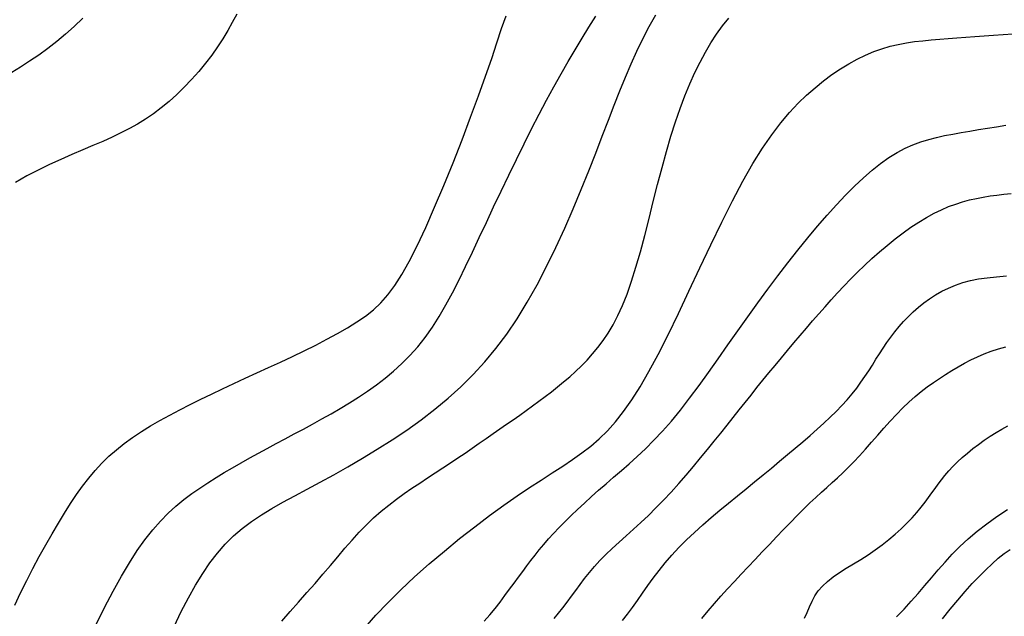
# Model space of a CAD drawing. Units: millimetres. Extents: x 85040 to 106693, y 28334 to 56335.
# Drawn here: x 98440 to 98994, y 53858 to 54194 of the extents above; entities that cross this region are included whole.
import ezdxf

# ---------------------------------------------------------------- set-up
doc = ezdxf.new("R2010")
doc.units = ezdxf.units.MM
doc.layers.add('deutereuouses', color=211, linetype='Continuous')
doc.layers.add('kuries-isoupseis', color=26, linetype='Continuous')

msp = doc.modelspace()

# ---------------------------------------------------------------- linework, layer by layer
at = {"layer": 'deutereuouses'}
for points, elevation in [([(98561.83, 54197.38), (98559.24, 54192.75), (98556.63, 54188.17), (98553.88, 54183.6), (98550.91, 54179.01), (98547.64, 54174.38), (98544.1, 54169.74), (98540.32, 54165.15), (98536.34, 54160.65), (98532.2, 54156.29), (98527.94, 54152.13), (98523.61, 54148.21), (98519.23, 54144.59), (98514.84, 54141.29), (98510.41, 54138.29), (98505.91, 54135.53), (98501.28, 54132.95), (98496.49, 54130.5), (98491.51, 54128.12), (98486.29, 54125.77), (98480.79, 54123.38), (98474.99, 54120.91), (98468.94, 54118.33), (98462.7, 54115.6), (98456.34, 54112.7), (98449.92, 54109.6), (98443.51, 54106.26), (98437.17, 54102.67)], 2120), ([(98436.78, 53864.58), (98440.05, 53871.5), (98443.47, 53878.39), (98446.99, 53885.21), (98450.58, 53891.9), (98454.19, 53898.41), (98457.78, 53904.69), (98461.31, 53910.68), (98464.75, 53916.36), (98468.13, 53921.72), (98471.5, 53926.79), (98474.91, 53931.58), (98478.39, 53936.12), (98481.99, 53940.42), (98485.76, 53944.5), (98489.74, 53948.38), (98493.96, 53952.09), (98498.43, 53955.63), (98503.13, 53959.04), (98508.05, 53962.32), (98513.17, 53965.5), (98518.49, 53968.59), (98523.98, 53971.62), (98529.64, 53974.61), (98535.46, 53977.57), (98541.42, 53980.52), (98547.51, 53983.45), (98553.73, 53986.39), (98560.07, 53989.35), (98566.51, 53992.32), (98573.04, 53995.33), (98579.66, 53998.38), (98586.35, 54001.48), (98593.05, 54004.62), (98599.68, 54007.8), (98606.18, 54011.02), (98612.47, 54014.25), (98618.49, 54017.51), (98624.16, 54020.78), (98629.41, 54024.06), (98634.21, 54027.37), (98638.63, 54030.88), (98642.78, 54034.77), (98646.77, 54039.26), (98650.71, 54044.52), (98654.71, 54050.76), (98658.87, 54058.17), (98663.31, 54066.95), (98668.09, 54077.2), (98673.13, 54088.66), (98678.31, 54100.95), (98683.5, 54113.74), (98688.57, 54126.65), (98693.4, 54139.33), (98697.87, 54151.43), (98701.85, 54162.57), (98705.26, 54172.51), (98708.21, 54181.34), (98710.85, 54189.29), (98713.35, 54196.55)], 2120), ([(98526.41, 53852.57), (98530.53, 53860.96), (98534.56, 53868.69), (98538.54, 53875.81), (98542.55, 53882.36), (98546.63, 53888.37), (98550.84, 53893.88), (98555.24, 53898.92), (98559.88, 53903.54), (98564.81, 53907.78), (98570.05, 53911.72), (98575.62, 53915.44), (98581.51, 53919.03), (98587.75, 53922.58), (98594.34, 53926.16), (98601.3, 53929.88), (98608.64, 53933.8), (98616.35, 53938.01), (98624.35, 53942.51), (98632.56, 53947.28), (98640.87, 53952.32), (98649.2, 53957.61), (98657.45, 53963.14), (98665.53, 53968.91), (98673.34, 53974.9), (98680.81, 53981.1), (98687.96, 53987.57), (98694.79, 53994.36), (98701.35, 54001.53), (98707.65, 54009.14), (98713.72, 54017.23), (98719.59, 54025.86), (98725.29, 54035.1), (98730.83, 54044.96), (98736.2, 54055.32), (98741.38, 54066.02), (98746.36, 54076.91), (98751.12, 54087.83), (98755.63, 54098.62), (98759.88, 54109.13), (98763.85, 54119.2), (98767.54, 54128.7), (98770.99, 54137.67), (98774.27, 54146.16), (98777.44, 54154.24), (98780.56, 54161.95), (98783.71, 54169.37), (98786.93, 54176.54), (98790.31, 54183.54), (98793.87, 54190.4), (98797.61, 54197.09)], 2080), ([(98587.05, 53855.58), (98591.83, 53860.96), (98596.58, 53866.29), (98601.25, 53871.56), (98605.8, 53876.76), (98610.18, 53881.89), (98614.42, 53886.91), (98618.56, 53891.82), (98622.62, 53896.58), (98626.64, 53901.17), (98630.65, 53905.57), (98634.7, 53909.76), (98638.81, 53913.72), (98643.01, 53917.44), (98647.28, 53920.93), (98651.62, 53924.23), (98655.99, 53927.38), (98660.39, 53930.39), (98664.78, 53933.31), (98669.16, 53936.17), (98673.49, 53938.99), (98677.77, 53941.81), (98681.99, 53944.62), (98686.15, 53947.43), (98690.26, 53950.22), (98694.3, 53952.98), (98698.29, 53955.73), (98702.21, 53958.44), (98706.08, 53961.13), (98709.89, 53963.77), (98713.65, 53966.39), (98717.36, 53968.98), (98721.02, 53971.57), (98724.65, 53974.15), (98728.24, 53976.75), (98731.8, 53979.36), (98735.33, 53982.01), (98738.85, 53984.69), (98742.33, 53987.43), (98745.78, 53990.25), (98749.17, 53993.15), (98752.51, 53996.17), (98755.78, 53999.3), (98758.97, 54002.58), (98762.07, 54006.02), (98765.08, 54009.65), (98768, 54013.53), (98770.83, 54017.76), (98773.59, 54022.41), (98776.28, 54027.58), (98778.91, 54033.33), (98781.48, 54039.76), (98784.01, 54046.95), (98786.5, 54054.94), (98788.96, 54063.6), (98791.4, 54072.75), (98793.83, 54082.24), (98796.26, 54091.88), (98798.7, 54101.51), (98801.16, 54110.95), (98803.65, 54120.04), (98806.18, 54128.62), (98808.75, 54136.71), (98811.38, 54144.31), (98814.07, 54151.46), (98816.83, 54158.18), (98819.66, 54164.49), (98822.58, 54170.42), (98825.59, 54176), (98828.7, 54181.24), (98831.92, 54186.17), (98835.27, 54190.8), (98838.78, 54195.16)], 2060), ([(98633.96, 53852), (98640.04, 53858.84), (98646.71, 53865.86), (98654.03, 53873.07), (98661.88, 53880.39), (98670.13, 53887.73), (98678.62, 53894.96), (98687.2, 53901.99), (98695.73, 53908.72), (98704.05, 53915.03), (98712.03, 53920.82), (98719.53, 53926.02), (98726.57, 53930.71), (98733.18, 53934.99), (98739.4, 53938.97), (98745.25, 53942.77), (98750.78, 53946.49), (98756.03, 53950.24), (98761.02, 53954.13), (98765.79, 53958.27), (98770.42, 53962.8), (98774.97, 53967.86), (98779.51, 53973.57), (98784.12, 53980.08), (98788.85, 53987.52), (98793.79, 53996.04), (98799.01, 54005.75), (98804.54, 54016.74), (98810.34, 54028.73), (98816.34, 54041.41), (98822.46, 54054.43), (98828.63, 54067.46), (98834.76, 54080.18), (98840.8, 54092.26), (98846.66, 54103.35), (98852.29, 54113.21), (98857.7, 54121.88), (98862.93, 54129.49), (98867.99, 54136.16), (98872.93, 54142.02), (98877.78, 54147.19), (98882.57, 54151.8), (98887.32, 54155.98), (98892.07, 54159.82), (98896.81, 54163.35), (98901.55, 54166.56), (98906.27, 54169.47), (98910.98, 54172.06), (98915.67, 54174.34), (98920.34, 54176.31), (98924.98, 54177.96), (98929.59, 54179.31), (98934.19, 54180.39), (98938.78, 54181.25), (98943.39, 54181.92), (98948.03, 54182.45), (98952.72, 54182.88), (98957.47, 54183.26), (98962.3, 54183.62), (98967.22, 54184.01), (98972.24, 54184.42), (98977.35, 54184.83), (98982.55, 54185.25), (98987.84, 54185.64), (98993.23, 54186.01), (98998.72, 54186.34)], 2040), ([(98701.08, 53855.49), (98704.18, 53859.04), (98707.16, 53862.65), (98710.01, 53866.27), (98712.75, 53869.88), (98715.38, 53873.44), (98717.92, 53876.92), (98720.36, 53880.3), (98722.72, 53883.54), (98725.03, 53886.67), (98727.34, 53889.72), (98729.67, 53892.73), (98732.08, 53895.72), (98734.6, 53898.73), (98737.27, 53901.79), (98740.13, 53904.93), (98743.21, 53908.18), (98746.5, 53911.52), (98749.98, 53914.96), (98753.63, 53918.46), (98757.45, 53922.02), (98761.4, 53925.63), (98765.47, 53929.26), (98769.65, 53932.9), (98773.91, 53936.57), (98778.26, 53940.3), (98782.71, 53944.17), (98787.25, 53948.26), (98791.9, 53952.63), (98796.64, 53957.36), (98801.5, 53962.52), (98806.46, 53968.18), (98811.53, 53974.38), (98816.72, 53981.07), (98821.99, 53988.17), (98827.35, 53995.59), (98832.79, 54003.25), (98838.29, 54011.08), (98843.85, 54018.99), (98849.45, 54026.9), (98855.09, 54034.73), (98860.76, 54042.44), (98866.42, 54050), (98872.06, 54057.36), (98877.66, 54064.5), (98883.21, 54071.37), (98888.69, 54077.94), (98894.07, 54084.17), (98899.35, 54090.02), (98904.52, 54095.5), (98909.58, 54100.57), (98914.54, 54105.22), (98919.41, 54109.46), (98924.18, 54113.25), (98928.86, 54116.59), (98933.46, 54119.47), (98937.97, 54121.88), (98942.43, 54123.88), (98946.87, 54125.53), (98951.3, 54126.89), (98955.76, 54128.02), (98960.27, 54128.98), (98964.87, 54129.85), (98969.58, 54130.67), (98974.41, 54131.51), (98979.37, 54132.35), (98984.41, 54133.2), (98989.52, 54134.03), (98994.68, 54134.85)], 2020), ([(98778.84, 53855.82), (98781.68, 53859.45), (98784.5, 53863.25), (98787.32, 53867.22), (98790.18, 53871.31), (98793.14, 53875.51), (98796.22, 53879.77), (98799.47, 53884.09), (98802.94, 53888.42), (98806.67, 53892.75), (98810.68, 53897.04), (98814.94, 53901.3), (98819.42, 53905.52), (98824.07, 53909.7), (98828.85, 53913.84), (98833.72, 53917.95), (98838.64, 53922.02), (98843.56, 53926.05), (98848.44, 53930.04), (98853.28, 53934), (98858.05, 53937.9), (98862.74, 53941.76), (98867.34, 53945.56), (98871.83, 53949.3), (98876.21, 53952.97), (98880.44, 53956.57), (98884.53, 53960.11), (98888.46, 53963.57), (98892.23, 53966.98), (98895.81, 53970.35), (98899.21, 53973.68), (98902.42, 53976.98), (98905.42, 53980.26), (98908.21, 53983.53), (98910.78, 53986.8), (98913.16, 53990.07), (98915.4, 53993.32), (98917.53, 53996.56), (98919.58, 53999.79), (98921.59, 54002.99), (98923.61, 54006.16), (98925.66, 54009.3), (98927.78, 54012.4), (98929.98, 54015.46), (98932.28, 54018.45), (98934.68, 54021.39), (98937.19, 54024.25), (98939.83, 54027.03), (98942.59, 54029.71), (98945.49, 54032.29), (98948.54, 54034.76), (98951.75, 54037.1), (98955.13, 54039.29), (98958.68, 54041.31), (98962.42, 54043.15), (98966.35, 54044.78), (98970.49, 54046.19), (98974.84, 54047.35), (98979.42, 54048.27), (98984.28, 54048.98), (98989.46, 54049.54), (98995.02, 54049.98)], 1980), ([(98823.52, 53857.04), (98827.06, 53861.3), (98830.67, 53865.49), (98834.35, 53869.63), (98838.09, 53873.75), (98841.9, 53877.86), (98845.76, 53881.97), (98849.66, 53886.12), (98853.62, 53890.3), (98857.61, 53894.53), (98861.61, 53898.78), (98865.59, 53902.99), (98869.54, 53907.14), (98873.41, 53911.16), (98877.19, 53915.02), (98880.84, 53918.67), (98884.35, 53922.07), (98887.68, 53925.19), (98890.87, 53928.09), (98893.96, 53930.85), (98896.98, 53933.54), (98899.97, 53936.23), (98902.97, 53939.02), (98906.02, 53941.97), (98909.14, 53945.16), (98912.38, 53948.64), (98915.71, 53952.37), (98919.13, 53956.26), (98922.6, 53960.24), (98926.11, 53964.24), (98929.65, 53968.18), (98933.18, 53971.98), (98936.7, 53975.58), (98940.18, 53978.9), (98943.63, 53981.97), (98947.06, 53984.82), (98950.49, 53987.46), (98953.91, 53989.94), (98957.35, 53992.27), (98960.81, 53994.5), (98964.3, 53996.65), (98967.83, 53998.74), (98971.41, 54000.75), (98975.06, 54002.67), (98978.79, 54004.46), (98982.6, 54006.11), (98986.52, 54007.6), (98990.56, 54008.88), (98994.72, 54009.96)], 1960), ([(98881.45, 53857.16), (98882.81, 53860.43), (98884.16, 53863.62), (98885.6, 53866.7), (98887.22, 53869.68), (98889.15, 53872.54), (98891.47, 53875.29), (98894.28, 53877.91), (98897.51, 53880.43), (98901.08, 53882.9), (98904.91, 53885.35), (98908.92, 53887.81), (98913.03, 53890.31), (98917.15, 53892.9), (98921.21, 53895.6), (98925.12, 53898.45), (98928.87, 53901.41), (98932.44, 53904.46), (98935.82, 53907.55), (98938.98, 53910.65), (98941.93, 53913.73), (98944.63, 53916.74), (98947.08, 53919.66), (98949.28, 53922.45), (98951.27, 53925.13), (98953.13, 53927.72), (98954.91, 53930.24), (98956.68, 53932.72), (98958.5, 53935.18), (98960.43, 53937.63), (98962.55, 53940.11), (98964.9, 53942.63), (98967.47, 53945.17), (98970.23, 53947.71), (98973.15, 53950.22), (98976.2, 53952.7), (98979.36, 53955.1), (98982.59, 53957.42), (98985.88, 53959.62), (98989.19, 53961.69), (98992.52, 53963.64), (98995.87, 53965.45)], 1940), ([(98933.22, 53857.91), (98937.41, 53862.31), (98941.45, 53866.71), (98945.32, 53871.12), (98949.09, 53875.55), (98952.83, 53879.98), (98956.61, 53884.41), (98960.5, 53888.83), (98964.57, 53893.22), (98968.9, 53897.59), (98973.57, 53901.93), (98978.61, 53906.21), (98984, 53910.41), (98989.68, 53914.47), (98995.59, 53918.37)], 1920)]:
    msp.add_lwpolyline(points, dxfattribs=dict(at, elevation=elevation))
at = {"layer": 'kuries-isoupseis'}
for points, elevation in [([(98475.01, 54195.19), (98470.25, 54190.54), (98465.36, 54186.14), (98460.37, 54182), (98455.32, 54178.09), (98450.23, 54174.4), (98445.13, 54170.9), (98440.04, 54167.6), (98435.01, 54164.46)], 2100), ([(98482.29, 53852.82), (98487.3, 53863.13), (98492.12, 53872.46), (98496.76, 53880.87), (98501.27, 53888.45), (98505.69, 53895.26), (98510.06, 53901.38), (98514.4, 53906.87), (98518.75, 53911.81), (98523.11, 53916.27), (98527.51, 53920.3), (98531.94, 53923.98), (98536.4, 53927.36), (98540.9, 53930.5), (98545.45, 53933.47), (98550.05, 53936.34), (98554.71, 53939.15), (98559.43, 53941.93), (98564.21, 53944.68), (98569.04, 53947.41), (98573.93, 53950.12), (98578.88, 53952.83), (98583.89, 53955.54), (98588.95, 53958.25), (98594.07, 53960.98), (98599.24, 53963.74), (98604.43, 53966.54), (98609.64, 53969.4), (98614.85, 53972.33), (98620.04, 53975.35), (98625.2, 53978.46), (98630.32, 53981.7), (98635.39, 53985.07), (98640.37, 53988.6), (98645.27, 53992.34), (98650.06, 53996.32), (98654.73, 54000.57), (98659.26, 54005.13), (98663.63, 54010.04), (98667.83, 54015.33), (98671.86, 54021.04), (98675.73, 54027.15), (98679.5, 54033.65), (98683.21, 54040.53), (98686.9, 54047.77), (98690.6, 54055.36), (98694.37, 54063.28), (98698.24, 54071.53), (98702.25, 54080.07), (98706.37, 54088.84), (98710.58, 54097.73), (98714.85, 54106.67), (98719.16, 54115.57), (98723.47, 54124.34), (98727.76, 54132.89), (98732, 54141.14), (98736.18, 54149.02), (98740.28, 54156.54), (98744.32, 54163.75), (98748.31, 54170.67), (98752.24, 54177.35), (98756.14, 54183.81), (98760, 54190.11), (98763.83, 54196.26)], 2100), ([(98740.4, 53856.92), (98742.91, 53859.97), (98745.37, 53863.08), (98747.77, 53866.26), (98750.15, 53869.5), (98752.54, 53872.79), (98754.99, 53876.12), (98757.55, 53879.48), (98760.24, 53882.86), (98763.12, 53886.27), (98766.22, 53889.67), (98769.58, 53893.08), (98773.17, 53896.52), (98776.96, 53900.01), (98780.92, 53903.59), (98785.01, 53907.27), (98789.2, 53911.1), (98793.46, 53915.09), (98797.75, 53919.27), (98802.04, 53923.67), (98806.32, 53928.25), (98810.55, 53932.96), (98814.73, 53937.75), (98818.85, 53942.59), (98822.87, 53947.43), (98826.78, 53952.21), (98830.58, 53956.9), (98834.23, 53961.46), (98837.78, 53965.9), (98841.23, 53970.24), (98844.61, 53974.5), (98847.95, 53978.7), (98851.28, 53982.87), (98854.61, 53987.03), (98857.97, 53991.19), (98861.38, 53995.38), (98864.84, 53999.59), (98868.33, 54003.8), (98871.85, 54008), (98875.38, 54012.2), (98878.92, 54016.37), (98882.45, 54020.5), (98885.96, 54024.59), (98889.45, 54028.62), (98892.94, 54032.61), (98896.44, 54036.55), (98900, 54040.46), (98903.62, 54044.34), (98907.34, 54048.2), (98911.18, 54052.04), (98915.16, 54055.88), (98919.3, 54059.71), (98923.58, 54063.49), (98927.95, 54067.19), (98932.39, 54070.77), (98936.86, 54074.17), (98941.32, 54077.37), (98945.73, 54080.31), (98950.07, 54082.95), (98954.31, 54085.27), (98958.45, 54087.28), (98962.5, 54089), (98966.48, 54090.47), (98970.4, 54091.72), (98974.29, 54092.77), (98978.14, 54093.65), (98981.98, 54094.39), (98985.82, 54095.01), (98989.7, 54095.53), (98993.64, 54095.96), (98997.67, 54096.3)], 2000), ([(98958.99, 53856.78), (98963.38, 53862.18), (98967.67, 53867.33), (98971.82, 53872.15), (98975.82, 53876.63), (98979.68, 53880.74), (98983.41, 53884.5), (98987.01, 53887.89), (98990.49, 53890.91), (98993.85, 53893.56), (98997.09, 53895.82)], 1900)]:
    msp.add_lwpolyline(points, dxfattribs=dict(at, elevation=elevation))

doc.saveas('drawing.dxf')
